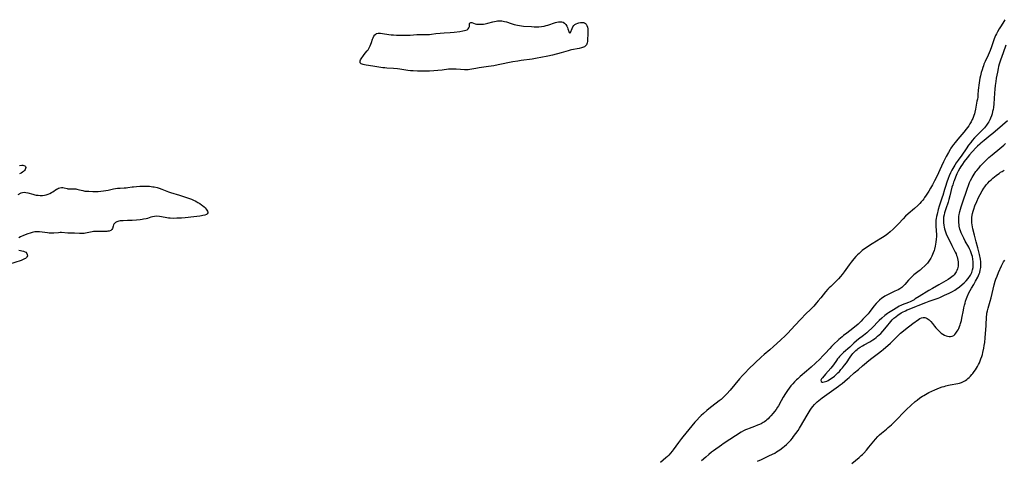
# Model space of a CAD drawing. Units: inches. Extents: x 2145238 to 2150705, y 198209 to 203672.
# Drawn here: x 2149150 to 2149504, y 198691 to 198849 of the extents above; entities that cross this region are included whole.
import ezdxf

# ---------------------------------------------------------------- set-up
doc = ezdxf.new("R2010")
doc.units = ezdxf.units.IN
doc.header["$MEASUREMENT"] = 0
doc.layers.add('c_10_T14S_R21E', color=159, linetype='Continuous')

msp = doc.modelspace()

# ---------------------------------------------------------------- linework, layer by layer
at = {"layer": 'c_10_T14S_R21E'}
msp.add_polyline3d([(2149276.41, 198840.77, 924), (2149276.81, 198841.99, 924), (2149277.01, 198842.53, 924), (2149277.31, 198843.12, 924), (2149277.61, 198843.52, 924), (2149277.96, 198843.83, 924), (2149278.28, 198844, 924), (2149278.81, 198844.14, 924), (2149279.61, 198844.14, 924), (2149280.34, 198844.04, 924), (2149282.63, 198843.69, 924), (2149283.49, 198843.58, 924), (2149284.32, 198843.52, 924), (2149285.37, 198843.5, 924), (2149287.33, 198843.51, 924), (2149289.73, 198843.49, 924), (2149290.32, 198843.5, 924), (2149292.67, 198843.64, 924), (2149293.38, 198843.66, 924), (2149295.69, 198843.65, 924), (2149296.42, 198843.67, 924), (2149297.19, 198843.73, 924), (2149297.95, 198843.82, 924), (2149299.56, 198844.04, 924), (2149301.09, 198844.21, 924), (2149302.51, 198844.33, 924), (2149304.68, 198844.47, 924), (2149306.1, 198844.59, 924), (2149308.08, 198844.83, 924), (2149309.2, 198844.99, 924), (2149309.79, 198845.12, 924), (2149310.32, 198845.27, 924), (2149310.71, 198845.43, 924), (2149311.18, 198845.76, 924), (2149311.41, 198846.05, 924), (2149311.53, 198846.34, 924), (2149311.56, 198846.62, 924), (2149311.55, 198847.21, 924), (2149311.62, 198847.6, 924), (2149311.81, 198847.86, 924), (2149312.13, 198847.98, 924), (2149312.43, 198847.95, 924), (2149313.67, 198847.53, 924), (2149314.16, 198847.44, 924), (2149314.7, 198847.38, 924), (2149315.19, 198847.36, 924), (2149316.11, 198847.38, 924), (2149316.66, 198847.43, 924), (2149317.22, 198847.51, 924), (2149317.7, 198847.6, 924), (2149318.17, 198847.71, 924), (2149320.01, 198848.25, 924), (2149320.52, 198848.37, 924), (2149321.15, 198848.49, 924), (2149321.69, 198848.56, 924), (2149322.24, 198848.6, 924), (2149322.75, 198848.59, 924), (2149323.26, 198848.56, 924), (2149324.12, 198848.42, 924), (2149324.82, 198848.24, 924), (2149326.59, 198847.63, 924), (2149327.68, 198847.31, 924), (2149328.86, 198847.02, 924), (2149329.51, 198846.89, 924), (2149330.24, 198846.8, 924), (2149330.98, 198846.72, 924), (2149333.8, 198846.52, 924), (2149334.85, 198846.47, 924), (2149335.47, 198846.46, 924), (2149336.43, 198846.49, 924), (2149337.44, 198846.59, 924), (2149338.38, 198846.74, 924), (2149339.08, 198846.91, 924), (2149339.77, 198847.1, 924), (2149342.43, 198847.98, 924), (2149342.97, 198848.13, 924), (2149343.5, 198848.24, 924), (2149343.93, 198848.28, 924), (2149344.35, 198848.26, 924), (2149344.77, 198848.2, 924), (2149345.16, 198848.07, 924), (2149345.7, 198847.77, 924), (2149346.22, 198847.25, 924), (2149346.54, 198846.71, 924), (2149346.74, 198846.24, 924), (2149346.9, 198845.76, 924), (2149347.19, 198844.76, 924), (2149347.32, 198844.4, 924), (2149347.57, 198844.13, 924), (2149347.82, 198844.38, 924), (2149348.43, 198845.84, 924), (2149348.72, 198846.4, 924), (2149349.09, 198846.91, 924), (2149349.45, 198847.24, 924), (2149349.87, 198847.51, 924), (2149350.53, 198847.79, 924), (2149350.86, 198847.89, 924), (2149351.44, 198847.99, 924), (2149352.01, 198848.01, 924), (2149352.54, 198847.95, 924), (2149352.91, 198847.84, 924), (2149353.28, 198847.63, 924), (2149353.49, 198847.42, 924), (2149353.75, 198846.92, 924), (2149353.91, 198846.35, 924), (2149354.01, 198845.68, 924), (2149354.06, 198845.03, 924), (2149354.06, 198843.88, 924), (2149353.98, 198841.82, 924), (2149353.93, 198841.23, 924), (2149353.83, 198840.68, 924), (2149353.72, 198840.34, 924), (2149353.57, 198840.03, 924), (2149353.37, 198839.76, 924), (2149353.11, 198839.53, 924), (2149352.82, 198839.32, 924), (2149352.49, 198839.15, 924), (2149351.79, 198838.89, 924), (2149351.01, 198838.69, 924), (2149348.23, 198838.15, 924), (2149347.68, 198838.02, 924), (2149346.97, 198837.84, 924), (2149344.5, 198837.14, 924), (2149341.35, 198836.28, 924), (2149339.71, 198835.91, 924), (2149337.2, 198835.42, 924), (2149335.92, 198835.18, 924), (2149334.11, 198834.9, 924), (2149330.1, 198834.34, 924), (2149328.9, 198834.16, 924), (2149327.18, 198833.85, 924), (2149321.84, 198832.76, 924), (2149320.38, 198832.49, 924), (2149318.4, 198832.19, 924), (2149315.08, 198831.74, 924), (2149313.87, 198831.52, 924), (2149312.47, 198831.24, 924), (2149311.74, 198831.11, 924), (2149311.14, 198831.05, 924), (2149310.47, 198831.02, 924), (2149309.79, 198831.03, 924), (2149308.43, 198831.12, 924), (2149306.84, 198831.27, 924), (2149306.14, 198831.31, 924), (2149305.44, 198831.32, 924), (2149304.74, 198831.29, 924), (2149304.05, 198831.22, 924), (2149301.83, 198830.93, 924), (2149297.29, 198830.58, 924), (2149296.4, 198830.54, 924), (2149295.49, 198830.53, 924), (2149292.9, 198830.58, 924), (2149291.37, 198830.63, 924), (2149290.43, 198830.69, 924), (2149289.5, 198830.8, 924), (2149286.57, 198831.29, 924), (2149285.73, 198831.4, 924), (2149284.3, 198831.53, 924), (2149281.99, 198831.65, 924), (2149281.28, 198831.7, 924), (2149280.56, 198831.79, 924), (2149276.87, 198832.37, 924), (2149274.49, 198832.69, 924), (2149273.95, 198832.78, 924), (2149273.46, 198832.89, 924), (2149273.04, 198833.03, 924), (2149272.71, 198833.22, 924), (2149272.43, 198833.55, 924), (2149272.32, 198833.96, 924), (2149272.36, 198834.26, 924), (2149272.5, 198834.62, 924), (2149272.71, 198834.99, 924), (2149273.52, 198836.16, 924), (2149274.19, 198837.03, 924), (2149274.87, 198837.83, 924), (2149275.19, 198838.24, 924), (2149275.49, 198838.68, 924), (2149275.75, 198839.12, 924), (2149275.97, 198839.58, 924), (2149276.21, 198840.17, 924)], close=True, dxfattribs=at)
for points in [[(2149503.73, 198849.01, 922), (2149502.93, 198847.79, 922), (2149502.1, 198846.49, 922), (2149501.67, 198845.78, 922), (2149501.04, 198844.65, 922), (2149500.7, 198843.98, 922), (2149500.39, 198843.3, 922), (2149499.93, 198842.12, 922), (2149498.94, 198839.26, 922), (2149498.44, 198837.95, 922), (2149497.68, 198836.24, 922), (2149496.63, 198834, 922), (2149496.22, 198833.06, 922), (2149496, 198832.49, 922), (2149495.79, 198831.91, 922), (2149495.51, 198831.05, 922), (2149495.24, 198830.11, 922), (2149494.93, 198828.83, 922), (2149494.78, 198828.07, 922), (2149494.48, 198826.38, 922), (2149494.35, 198825.47, 922), (2149494.24, 198824.56, 922), (2149494.16, 198823.71, 922), (2149494.04, 198822.05, 922), (2149493.95, 198821.19, 922), (2149493.84, 198820.48, 922), (2149493.71, 198819.78, 922), (2149493.15, 198816.87, 922), (2149492.93, 198815.84, 922), (2149492.77, 198815.25, 922), (2149492.58, 198814.65, 922), (2149492.19, 198813.6, 922), (2149491.99, 198813.15, 922), (2149491.59, 198812.35, 922), (2149491.19, 198811.66, 922), (2149490.74, 198810.97, 922), (2149489.88, 198809.78, 922), (2149488.96, 198808.62, 922), (2149486.81, 198806.12, 922), (2149485.88, 198805.01, 922), (2149485.23, 198804.19, 922), (2149484.92, 198803.76, 922), (2149484.37, 198802.96, 922), (2149484.04, 198802.43, 922), (2149483.47, 198801.42, 922), (2149482.66, 198799.89, 922), (2149481.66, 198797.96, 922), (2149480.97, 198796.51, 922), (2149479.29, 198792.79, 922), (2149478.49, 198791.19, 922), (2149477.74, 198789.8, 922), (2149477.04, 198788.58, 922), (2149476.42, 198787.54, 922), (2149475.5, 198786.08, 922), (2149474.93, 198785.25, 922), (2149474.59, 198784.78, 922), (2149474.24, 198784.32, 922), (2149473.71, 198783.66, 922), (2149473.14, 198783.02, 922), (2149472.43, 198782.32, 922), (2149471.28, 198781.29, 922), (2149469.07, 198779.41, 922), (2149468.09, 198778.5, 922), (2149467.16, 198777.54, 922), (2149465.57, 198775.8, 922), (2149464.75, 198774.95, 922), (2149463.68, 198773.9, 922), (2149462.54, 198772.89, 922), (2149461.66, 198772.18, 922), (2149461.23, 198771.86, 922), (2149460.37, 198771.26, 922), (2149459.22, 198770.54, 922), (2149456.05, 198768.63, 922), (2149455.5, 198768.28, 922), (2149454.26, 198767.45, 922), (2149453.02, 198766.53, 922), (2149452.55, 198766.16, 922), (2149451.97, 198765.67, 922), (2149451.41, 198765.16, 922), (2149450.84, 198764.62, 922), (2149450.29, 198764.05, 922), (2149449.54, 198763.23, 922), (2149448.55, 198762.04, 922), (2149447.8, 198761.06, 922), (2149446, 198758.54, 922), (2149445.27, 198757.57, 922), (2149444.7, 198756.86, 922), (2149443.97, 198756.04, 922), (2149443.2, 198755.23, 922), (2149441.21, 198753.33, 922), (2149440.68, 198752.81, 922), (2149440.24, 198752.34, 922), (2149439.35, 198751.33, 922), (2149437.66, 198749.24, 922), (2149436.75, 198748.14, 922), (2149436.14, 198747.43, 922), (2149435.12, 198746.29, 922), (2149434.31, 198745.45, 922), (2149431.94, 198743.08, 922), (2149430.85, 198741.98, 922), (2149430.25, 198741.34, 922), (2149426.9, 198737.72, 922), (2149425.9, 198736.67, 922), (2149424.86, 198735.65, 922), (2149423.31, 198734.16, 922), (2149421.84, 198732.79, 922), (2149420.72, 198731.77, 922), (2149419.36, 198730.57, 922), (2149417.31, 198728.86, 922), (2149416.27, 198727.95, 922), (2149411.88, 198723.7, 922), (2149410.53, 198722.38, 922), (2149409.55, 198721.33, 922), (2149408.49, 198720.13, 922), (2149405.09, 198716.14, 922), (2149403.91, 198714.78, 922), (2149403.39, 198714.21, 922), (2149402.68, 198713.5, 922), (2149401.86, 198712.76, 922), (2149401.23, 198712.26, 922), (2149398.51, 198710.27, 922), (2149397.44, 198709.44, 922), (2149396.72, 198708.84, 922), (2149395.53, 198707.79, 922), (2149394.78, 198707.06, 922), (2149394.22, 198706.49, 922), (2149393.08, 198705.25, 922), (2149392.5, 198704.58, 922), (2149390.33, 198701.94, 922), (2149388.19, 198699.41, 922), (2149387.68, 198698.76, 922), (2149386.57, 198697.31, 922), (2149384.71, 198694.7, 922), (2149384.32, 198694.18, 922), (2149383.72, 198693.46, 922), (2149383.08, 198692.77, 922), (2149382.66, 198692.36, 922), (2149382.02, 198691.77, 922), (2149380.15, 198690.11, 922)], [(2149504.01, 198839.83, 920), (2149503.09, 198837.1, 920), (2149502.15, 198834.49, 920), (2149501.71, 198833.11, 920), (2149501.46, 198832.17, 920), (2149501.29, 198831.47, 920), (2149501.01, 198830.15, 920), (2149500.62, 198828.03, 920), (2149500.43, 198826.87, 920), (2149500.21, 198825.36, 920), (2149500.07, 198824.13, 920), (2149499.95, 198822.67, 920), (2149499.72, 198818.77, 920), (2149499.58, 198817.49, 920), (2149499.47, 198816.77, 920), (2149499.33, 198816.05, 920), (2149499.13, 198815.25, 920), (2149498.91, 198814.52, 920), (2149498.59, 198813.7, 920), (2149498.29, 198813.04, 920), (2149497.95, 198812.41, 920), (2149497.62, 198811.87, 920), (2149497.15, 198811.2, 920), (2149496.76, 198810.71, 920), (2149496.35, 198810.23, 920), (2149495.91, 198809.75, 920), (2149493.98, 198807.83, 920), (2149493.39, 198807.22, 920), (2149492.87, 198806.63, 920), (2149492.01, 198805.62, 920), (2149491.44, 198804.9, 920), (2149490.7, 198803.94, 920), (2149489.8, 198802.71, 920), (2149488.28, 198800.42, 920), (2149486.94, 198798.6, 920), (2149486.29, 198797.68, 920), (2149485.72, 198796.82, 920), (2149485.02, 198795.67, 920), (2149484.65, 198795.02, 920), (2149484.16, 198794.06, 920), (2149483.69, 198792.97, 920), (2149483.32, 198792.02, 920), (2149482.86, 198790.7, 920), (2149482.36, 198789.18, 920), (2149482.05, 198788.15, 920), (2149481.42, 198785.96, 920), (2149481.21, 198785.29, 920), (2149480.12, 198782.1, 920), (2149479.78, 198780.96, 920), (2149479.37, 198779.27, 920), (2149479.17, 198778.37, 920), (2149479.06, 198777.72, 920), (2149478.97, 198777.08, 920), (2149478.9, 198776.16, 920), (2149478.9, 198775.67, 920), (2149478.92, 198775.18, 920), (2149479.1, 198773.09, 920), (2149479.14, 198772.11, 920), (2149479.14, 198771.27, 920), (2149479.08, 198770.27, 920), (2149478.96, 198769.14, 920), (2149478.85, 198768.43, 920), (2149478.71, 198767.72, 920), (2149478.46, 198766.7, 920), (2149478.33, 198766.23, 920), (2149478.02, 198765.35, 920), (2149477.79, 198764.78, 920), (2149477.53, 198764.23, 920), (2149477.1, 198763.41, 920), (2149476.64, 198762.68, 920), (2149476.13, 198761.98, 920), (2149475.89, 198761.69, 920), (2149475.55, 198761.31, 920), (2149475.01, 198760.74, 920), (2149473.9, 198759.69, 920), (2149473.34, 198759.21, 920), (2149472.91, 198758.86, 920), (2149471.58, 198757.86, 920), (2149471.03, 198757.43, 920), (2149470.2, 198756.67, 920), (2149469.59, 198756.05, 920), (2149469.18, 198755.6, 920), (2149467.79, 198754.01, 920), (2149467.32, 198753.49, 920), (2149466.71, 198752.93, 920), (2149466.06, 198752.48, 920), (2149465.39, 198752.11, 920), (2149464.27, 198751.57, 920), (2149462.54, 198750.79, 920), (2149462.02, 198750.54, 920), (2149461.09, 198750.05, 920), (2149460.68, 198749.81, 920), (2149460.1, 198749.44, 920), (2149459.54, 198749.05, 920), (2149458.75, 198748.44, 920), (2149458.1, 198747.83, 920), (2149457.49, 198747.18, 920), (2149456.7, 198746.2, 920), (2149455.02, 198743.98, 920), (2149454.61, 198743.5, 920), (2149452.79, 198741.53, 920), (2149452.18, 198740.88, 920), (2149451.76, 198740.47, 920), (2149451.07, 198739.83, 920), (2149449.21, 198738.26, 920), (2149448.08, 198737.39, 920), (2149446.95, 198736.56, 920), (2149445.85, 198735.73, 920), (2149445.28, 198735.26, 920), (2149444.13, 198734.24, 920), (2149442.15, 198732.4, 920), (2149441.51, 198731.75, 920), (2149440.88, 198731.08, 920), (2149439.28, 198729.28, 920), (2149438.44, 198728.38, 920), (2149437.34, 198727.28, 920), (2149435.78, 198725.8, 920), (2149434.25, 198724.39, 920), (2149432.49, 198722.87, 920), (2149430.25, 198720.99, 920), (2149429.39, 198720.21, 920), (2149428.92, 198719.75, 920), (2149428.26, 198719.09, 920), (2149427.6, 198718.38, 920), (2149426.96, 198717.65, 920), (2149426.32, 198716.83, 920), (2149425.68, 198715.94, 920), (2149424.95, 198714.87, 920), (2149424.17, 198713.61, 920), (2149423.4, 198712.27, 920), (2149422.43, 198710.52, 920), (2149422.11, 198709.99, 920), (2149421.61, 198709.21, 920), (2149421.07, 198708.46, 920), (2149420.6, 198707.86, 920), (2149419.75, 198706.85, 920), (2149419.31, 198706.37, 920), (2149418.81, 198705.87, 920), (2149418.3, 198705.41, 920), (2149417.89, 198705.07, 920), (2149417.47, 198704.75, 920), (2149417.01, 198704.45, 920), (2149416.24, 198704.04, 920), (2149415.69, 198703.78, 920), (2149415, 198703.5, 920), (2149413.85, 198703.05, 920), (2149411.93, 198702.35, 920), (2149411.3, 198702.1, 920), (2149410.69, 198701.84, 920), (2149409.93, 198701.46, 920), (2149409.13, 198700.99, 920), (2149405.07, 198698.37, 920), (2149402.64, 198696.86, 920), (2149402, 198696.43, 920), (2149399.14, 198694.39, 920), (2149398.43, 198693.84, 920), (2149397.47, 198693.07, 920), (2149396.39, 198692.12, 920), (2149394.89, 198690.71, 920)], [(2149504.6, 198812.75, 918), (2149502.83, 198811.16, 918), (2149499.45, 198808.23, 918), (2149498.49, 198807.42, 918), (2149496.23, 198805.64, 918), (2149495.1, 198804.71, 918), (2149494.67, 198804.34, 918), (2149493.94, 198803.64, 918), (2149493.42, 198803.11, 918), (2149491.98, 198801.56, 918), (2149491.06, 198800.53, 918), (2149490.21, 198799.49, 918), (2149489.15, 198798.14, 918), (2149488.45, 198797.18, 918), (2149487.91, 198796.35, 918), (2149487.6, 198795.8, 918), (2149487.01, 198794.69, 918), (2149486.51, 198793.68, 918), (2149485.95, 198792.46, 918), (2149485.46, 198791.25, 918), (2149485.28, 198790.76, 918), (2149484.99, 198789.82, 918), (2149484.72, 198788.87, 918), (2149483.97, 198785.79, 918), (2149483.64, 198784.55, 918), (2149483.31, 198783.52, 918), (2149482.49, 198781.2, 918), (2149482.24, 198780.46, 918), (2149482.03, 198779.71, 918), (2149481.88, 198779.05, 918), (2149481.74, 198778.12, 918), (2149481.67, 198777.17, 918), (2149481.66, 198776.68, 918), (2149481.68, 198776.18, 918), (2149481.77, 198775.25, 918), (2149481.89, 198774.62, 918), (2149482.03, 198773.99, 918), (2149482.23, 198773.32, 918), (2149482.39, 198772.89, 918), (2149482.69, 198772.15, 918), (2149484.67, 198768.05, 918), (2149485.88, 198765.63, 918), (2149486.18, 198764.97, 918), (2149486.38, 198764.47, 918), (2149486.56, 198763.96, 918), (2149486.73, 198763.36, 918), (2149486.86, 198762.75, 918), (2149486.95, 198762.2, 918), (2149486.99, 198761.68, 918), (2149487, 198761.15, 918), (2149486.95, 198760.63, 918), (2149486.87, 198760.12, 918), (2149486.73, 198759.59, 918), (2149486.53, 198759.05, 918), (2149486.28, 198758.53, 918), (2149486.05, 198758.15, 918), (2149485.78, 198757.79, 918), (2149485.48, 198757.46, 918), (2149485.15, 198757.14, 918), (2149484.72, 198756.79, 918), (2149484.26, 198756.45, 918), (2149483.33, 198755.86, 918), (2149480.01, 198753.87, 918), (2149477.7, 198752.61, 918), (2149476.44, 198751.89, 918), (2149472.96, 198749.73, 918), (2149471.58, 198748.84, 918), (2149471.13, 198748.56, 918), (2149470.67, 198748.31, 918), (2149469.69, 198747.84, 918), (2149469.17, 198747.61, 918), (2149466.89, 198746.71, 918), (2149466.32, 198746.45, 918), (2149465.77, 198746.18, 918), (2149465.25, 198745.9, 918), (2149463.11, 198744.55, 918), (2149462.01, 198743.89, 918), (2149461.56, 198743.59, 918), (2149461.12, 198743.27, 918), (2149460.65, 198742.9, 918), (2149459.58, 198741.98, 918), (2149458.6, 198741.09, 918), (2149458.03, 198740.54, 918), (2149456.56, 198738.95, 918), (2149455.95, 198738.33, 918), (2149454.82, 198737.25, 918), (2149454.2, 198736.68, 918), (2149453.57, 198736.15, 918), (2149453, 198735.71, 918), (2149451.13, 198734.36, 918), (2149450.45, 198733.83, 918), (2149449.56, 198733.02, 918), (2149448.53, 198732.01, 918), (2149448.06, 198731.57, 918), (2149445.85, 198729.56, 918), (2149444.86, 198728.6, 918), (2149444.43, 198728.16, 918), (2149444.01, 198727.7, 918), (2149443.71, 198727.34, 918), (2149443.31, 198726.8, 918), (2149442.18, 198725.19, 918), (2149441.72, 198724.57, 918), (2149441.23, 198723.96, 918), (2149439.33, 198721.88, 918), (2149438.25, 198720.54, 918), (2149437.96, 198720.15, 918), (2149437.73, 198719.72, 918), (2149437.77, 198719.25, 918), (2149438.13, 198719.03, 918), (2149438.44, 198719.01, 918), (2149438.85, 198719.06, 918), (2149439.3, 198719.16, 918), (2149439.78, 198719.33, 918), (2149440.33, 198719.59, 918), (2149440.78, 198719.87, 918), (2149441.72, 198720.53, 918), (2149442.53, 198721.15, 918), (2149443.03, 198721.57, 918), (2149443.79, 198722.28, 918), (2149444.33, 198722.85, 918), (2149444.9, 198723.49, 918), (2149445.47, 198724.14, 918), (2149446.21, 198725.06, 918), (2149446.83, 198725.93, 918), (2149448.2, 198727.96, 918), (2149448.82, 198728.81, 918), (2149449.18, 198729.23, 918), (2149449.56, 198729.63, 918), (2149450.23, 198730.28, 918), (2149450.66, 198730.65, 918), (2149451.1, 198731, 918), (2149451.84, 198731.54, 918), (2149452.57, 198731.99, 918), (2149453.22, 198732.35, 918), (2149455.28, 198733.49, 918), (2149456.35, 198734.15, 918), (2149456.9, 198734.52, 918), (2149457.54, 198735, 918), (2149458.06, 198735.43, 918), (2149458.62, 198735.94, 918), (2149459.15, 198736.49, 918), (2149459.92, 198737.32, 918), (2149461.24, 198738.87, 918), (2149462.77, 198740.73, 918), (2149463.29, 198741.3, 918), (2149463.9, 198741.88, 918), (2149464.53, 198742.43, 918), (2149465.44, 198743.12, 918), (2149465.97, 198743.49, 918), (2149466.51, 198743.84, 918), (2149467, 198744.11, 918), (2149468.05, 198744.62, 918), (2149468.61, 198744.87, 918), (2149469.41, 198745.19, 918), (2149472.05, 198746.18, 918), (2149472.65, 198746.43, 918), (2149474.2, 198747.13, 918), (2149474.98, 198747.46, 918), (2149475.34, 198747.6, 918), (2149476.56, 198748.01, 918), (2149478.68, 198748.69, 918), (2149479.72, 198749.08, 918), (2149480.41, 198749.38, 918), (2149482.08, 198750.19, 918), (2149483.68, 198750.92, 918), (2149484.88, 198751.52, 918), (2149485.75, 198752.01, 918), (2149486.28, 198752.36, 918), (2149487.44, 198753.21, 918), (2149488.42, 198753.99, 918), (2149489.08, 198754.58, 918), (2149489.79, 198755.29, 918), (2149490.49, 198756.11, 918), (2149490.81, 198756.53, 918), (2149491.11, 198756.96, 918), (2149491.37, 198757.39, 918), (2149491.61, 198757.84, 918), (2149491.83, 198758.36, 918), (2149491.99, 198758.81, 918), (2149492.12, 198759.27, 918), (2149492.28, 198760.06, 918), (2149492.35, 198760.59, 918), (2149492.38, 198761.13, 918), (2149492.38, 198761.66, 918), (2149492.35, 198762.18, 918), (2149492.25, 198763.06, 918), (2149492.06, 198764.03, 918), (2149491.89, 198764.68, 918), (2149491.66, 198765.41, 918), (2149491.38, 198766.12, 918), (2149491.07, 198766.82, 918), (2149490.76, 198767.41, 918), (2149489.5, 198769.59, 918), (2149488.94, 198770.64, 918), (2149488.5, 198771.53, 918), (2149488.03, 198772.57, 918), (2149487.76, 198773.31, 918), (2149487.59, 198773.88, 918), (2149487.37, 198774.88, 918), (2149487.26, 198775.53, 918), (2149487.2, 198776.19, 918), (2149487.17, 198776.89, 918), (2149487.18, 198777.6, 918), (2149487.23, 198778.4, 918), (2149487.32, 198779.09, 918), (2149487.41, 198779.64, 918), (2149487.53, 198780.18, 918), (2149487.75, 198781.03, 918), (2149488.01, 198781.87, 918), (2149488.46, 198783.26, 918), (2149490.15, 198788.2, 918), (2149490.74, 198789.83, 918), (2149491.03, 198790.55, 918), (2149491.39, 198791.33, 918), (2149491.99, 198792.45, 918), (2149492.71, 198793.62, 918), (2149493.32, 198794.52, 918), (2149493.65, 198794.95, 918), (2149494.44, 198795.92, 918), (2149495.01, 198796.55, 918), (2149496.01, 198797.64, 918), (2149496.96, 198798.6, 918), (2149498, 198799.56, 918), (2149499.1, 198800.52, 918), (2149501.88, 198802.77, 918), (2149503.31, 198804, 918), (2149503.9, 198804.54, 918)], [(2149150.08, 198796.69, 924), (2149150.92, 198796.77, 924), (2149151.31, 198796.77, 924), (2149151.73, 198796.72, 924), (2149152.01, 198796.63, 924), (2149152.3, 198796.38, 924), (2149152.38, 198796.03, 924), (2149152.31, 198795.67, 924), (2149152.15, 198795.29, 924), (2149151.88, 198794.9, 924), (2149151.57, 198794.59, 924), (2149151.16, 198794.28, 924), (2149150.68, 198794.01, 924), (2149150.15, 198793.76, 924)], [(2149414.93, 198690.69, 920), (2149416.37, 198691.28, 920), (2149419.06, 198692.51, 920), (2149420.29, 198693.11, 920), (2149421.13, 198693.56, 920), (2149421.78, 198693.94, 920), (2149422.92, 198694.69, 920), (2149424.09, 198695.54, 920), (2149424.63, 198695.97, 920), (2149425.35, 198696.6, 920), (2149425.76, 198696.98, 920), (2149426.54, 198697.78, 920), (2149426.91, 198698.19, 920), (2149427.51, 198698.92, 920), (2149427.92, 198699.46, 920), (2149429.51, 198701.69, 920), (2149430.04, 198702.45, 920), (2149430.39, 198703.01, 920), (2149431.61, 198705.14, 920), (2149432.79, 198707.13, 920), (2149433.86, 198708.87, 920), (2149434.35, 198709.61, 920), (2149434.85, 198710.28, 920), (2149435.4, 198710.93, 920), (2149436, 198711.54, 920), (2149436.33, 198711.86, 920), (2149436.93, 198712.4, 920), (2149437.55, 198712.92, 920), (2149438.2, 198713.41, 920), (2149443.99, 198717.51, 920), (2149444.61, 198717.98, 920), (2149445.28, 198718.51, 920), (2149447.22, 198720.11, 920), (2149447.88, 198720.67, 920), (2149449.67, 198722.32, 920), (2149451.15, 198723.55, 920), (2149452.62, 198724.85, 920), (2149453.3, 198725.43, 920), (2149454.94, 198726.77, 920), (2149455.95, 198727.58, 920), (2149458.35, 198729.33, 920), (2149459.44, 198730.18, 920), (2149460.01, 198730.66, 920), (2149462.66, 198733.01, 920), (2149465.16, 198735.44, 920), (2149466.31, 198736.51, 920), (2149467.28, 198737.37, 920), (2149468.09, 198738.02, 920), (2149470.67, 198739.99, 920), (2149472.76, 198741.5, 920), (2149473.22, 198741.8, 920), (2149473.8, 198742.06, 920), (2149474.45, 198742.18, 920), (2149475, 198742.15, 920), (2149475.39, 198742.05, 920), (2149475.87, 198741.83, 920), (2149476.6, 198741.31, 920), (2149477.17, 198740.73, 920), (2149477.8, 198739.97, 920), (2149478.52, 198739.02, 920), (2149478.94, 198738.49, 920), (2149479.37, 198737.99, 920), (2149479.86, 198737.47, 920), (2149480.36, 198737.02, 920), (2149480.87, 198736.6, 920), (2149481.41, 198736.23, 920), (2149482, 198735.87, 920), (2149482.61, 198735.59, 920), (2149483.12, 198735.44, 920), (2149483.69, 198735.34, 920), (2149484.25, 198735.34, 920), (2149484.83, 198735.48, 920), (2149485.34, 198735.75, 920), (2149485.75, 198736.09, 920), (2149486.13, 198736.51, 920), (2149486.39, 198736.88, 920), (2149486.64, 198737.27, 920), (2149486.9, 198737.75, 920), (2149487.15, 198738.27, 920), (2149487.43, 198738.9, 920), (2149487.67, 198739.56, 920), (2149487.84, 198740.07, 920), (2149488.12, 198741.1, 920), (2149488.31, 198741.93, 920), (2149488.85, 198744.75, 920), (2149489.02, 198745.58, 920), (2149489.25, 198746.59, 920), (2149489.44, 198747.3, 920), (2149489.64, 198748, 920), (2149489.96, 198748.96, 920), (2149490.18, 198749.55, 920), (2149490.79, 198750.98, 920), (2149491.24, 198751.88, 920), (2149491.68, 198752.64, 920), (2149492.55, 198754.04, 920), (2149493.22, 198755.2, 920), (2149493.95, 198756.59, 920), (2149494.25, 198757.24, 920), (2149494.5, 198757.84, 920), (2149494.67, 198758.31, 920), (2149494.89, 198759.11, 920), (2149494.99, 198759.59, 920), (2149495.07, 198760.08, 920), (2149495.12, 198760.61, 920), (2149495.14, 198761.15, 920), (2149495.12, 198761.66, 920), (2149495.07, 198762.18, 920), (2149494.93, 198763.09, 920), (2149494.58, 198764.74, 920), (2149494.03, 198767.13, 920), (2149493.46, 198769.36, 920), (2149492.79, 198771.75, 920), (2149492.24, 198773.99, 920), (2149492.08, 198774.72, 920), (2149491.96, 198775.45, 920), (2149491.87, 198776.19, 920), (2149491.83, 198777.15, 920), (2149491.86, 198778.05, 920), (2149491.97, 198778.94, 920), (2149492.07, 198779.44, 920), (2149492.28, 198780.26, 920), (2149492.53, 198781.07, 920), (2149492.94, 198782.19, 920), (2149493.6, 198783.77, 920), (2149494.25, 198785.17, 920), (2149494.85, 198786.33, 920), (2149495.6, 198787.64, 920), (2149496.2, 198788.58, 920), (2149496.54, 198789.07, 920), (2149497.04, 198789.73, 920), (2149497.57, 198790.36, 920), (2149498.19, 198791.03, 920), (2149498.77, 198791.61, 920), (2149499.38, 198792.16, 920), (2149499.96, 198792.66, 920), (2149500.55, 198793.13, 920), (2149501.01, 198793.47, 920), (2149501.62, 198793.89, 920), (2149502.18, 198794.26, 920), (2149502.76, 198794.6, 920), (2149503.51, 198795.02, 920)], [(2149149.67, 198786.35, 924), (2149150.69, 198786.85, 924), (2149151.22, 198787.01, 924), (2149151.79, 198787.09, 924), (2149152.45, 198787.06, 924), (2149153.1, 198786.93, 924), (2149154.9, 198786.38, 924), (2149155.61, 198786.2, 924), (2149156.09, 198786.11, 924), (2149156.82, 198786.01, 924), (2149157.55, 198785.96, 924), (2149158.34, 198785.98, 924), (2149159.09, 198786.08, 924), (2149159.75, 198786.23, 924), (2149160.4, 198786.44, 924), (2149161.01, 198786.69, 924), (2149161.58, 198786.98, 924), (2149162.12, 198787.3, 924), (2149163.41, 198788.17, 924), (2149163.75, 198788.38, 924), (2149164.18, 198788.59, 924), (2149164.62, 198788.73, 924), (2149165.14, 198788.79, 924), (2149165.65, 198788.77, 924), (2149166.16, 198788.67, 924), (2149167.18, 198788.43, 924), (2149167.51, 198788.38, 924), (2149167.89, 198788.34, 924), (2149168.41, 198788.32, 924), (2149168.91, 198788.32, 924), (2149170, 198788.37, 924), (2149170.32, 198788.35, 924), (2149170.72, 198788.26, 924), (2149171.69, 198787.95, 924), (2149172.23, 198787.8, 924), (2149172.81, 198787.68, 924), (2149173.62, 198787.55, 924), (2149174.45, 198787.47, 924), (2149175.06, 198787.44, 924), (2149176.4, 198787.4, 924), (2149177.76, 198787.39, 924), (2149178.35, 198787.4, 924), (2149179.32, 198787.45, 924), (2149180.29, 198787.56, 924), (2149181.12, 198787.69, 924), (2149181.95, 198787.86, 924), (2149183.88, 198788.28, 924), (2149184.63, 198788.43, 924), (2149185.33, 198788.53, 924), (2149186.25, 198788.61, 924), (2149187.66, 198788.63, 924), (2149188.39, 198788.67, 924), (2149189.03, 198788.75, 924), (2149190.5, 198789.02, 924), (2149191.03, 198789.1, 924), (2149192.14, 198789.22, 924), (2149193.36, 198789.29, 924), (2149194.44, 198789.32, 924), (2149195, 198789.32, 924)], [(2149195, 198789.32, 924), (2149196.11, 198789.29, 924), (2149196.74, 198789.25, 924), (2149197.36, 198789.18, 924), (2149197.94, 198789.1, 924), (2149198.51, 198789, 924), (2149199.58, 198788.75, 924), (2149200.27, 198788.54, 924), (2149201.2, 198788.21, 924), (2149203.64, 198787.29, 924), (2149204.33, 198787.06, 924), (2149207.53, 198786.08, 924), (2149209.69, 198785.35, 924), (2149211.82, 198784.57, 924), (2149212.57, 198784.28, 924), (2149213.16, 198784.01, 924), (2149213.73, 198783.72, 924), (2149214.17, 198783.47, 924), (2149214.84, 198783.06, 924), (2149215.47, 198782.63, 924), (2149215.84, 198782.35, 924), (2149216.37, 198781.89, 924), (2149216.75, 198781.49, 924), (2149217.09, 198781.09, 924), (2149217.38, 198780.67, 924), (2149217.59, 198780.27, 924), (2149217.67, 198779.97, 924), (2149217.65, 198779.68, 924), (2149217.44, 198779.36, 924), (2149217.2, 198779.18, 924), (2149216.65, 198778.92, 924), (2149215.96, 198778.73, 924), (2149215.44, 198778.63, 924), (2149214.82, 198778.54, 924), (2149212.67, 198778.32, 924), (2149209.58, 198777.96, 924), (2149208.22, 198777.85, 924), (2149206.6, 198777.76, 924), (2149205.23, 198777.73, 924), (2149204.21, 198777.76, 924), (2149203.64, 198777.81, 924), (2149202.95, 198777.93, 924), (2149201.1, 198778.34, 924), (2149200.42, 198778.45, 924), (2149199.45, 198778.5, 924), (2149198.62, 198778.45, 924), (2149197.8, 198778.29, 924), (2149197.22, 198778.11, 924), (2149196.08, 198777.73, 924), (2149195.62, 198777.6, 924), (2149194.65, 198777.4, 924), (2149194.15, 198777.32, 924), (2149193.42, 198777.22, 924), (2149192.07, 198777.1, 924), (2149190.58, 198777.01, 924), (2149188.88, 198776.93, 924), (2149187.27, 198776.9, 924), (2149186.71, 198776.88, 924), (2149186.24, 198776.83, 924), (2149185.8, 198776.75, 924), (2149185.39, 198776.63, 924), (2149185.01, 198776.47, 924), (2149184.62, 198776.24, 924), (2149184.28, 198775.97, 924), (2149184.02, 198775.66, 924), (2149183.86, 198775.37, 924), (2149183.7, 198774.96, 924), (2149183.46, 198774.13, 924), (2149183.25, 198773.76, 924), (2149182.86, 198773.43, 924), (2149182.3, 198773.2, 924), (2149181.88, 198773.1, 924), (2149181.45, 198773.04, 924), (2149180.86, 198773, 924), (2149180.24, 198772.99, 924), (2149178.08, 198773.05, 924), (2149177.21, 198773.03, 924), (2149176.66, 198772.98, 924), (2149176.22, 198772.92, 924), (2149175.55, 198772.79, 924), (2149174.37, 198772.52, 924), (2149173.85, 198772.42, 924), (2149173.32, 198772.35, 924), (2149172.75, 198772.32, 924), (2149171.68, 198772.32, 924), (2149169.86, 198772.4, 924), (2149168.34, 198772.43, 924), (2149167.51, 198772.46, 924), (2149165.2, 198772.62, 924), (2149164.72, 198772.63, 924), (2149164.15, 198772.6, 924), (2149162.5, 198772.44, 924), (2149161.92, 198772.41, 924), (2149161.33, 198772.41, 924), (2149160.75, 198772.45, 924), (2149160.18, 198772.52, 924), (2149158.31, 198772.81, 924), (2149157.3, 198772.9, 924), (2149156.49, 198772.91, 924), (2149155.68, 198772.85, 924), (2149155.13, 198772.76, 924), (2149154.67, 198772.66, 924), (2149153.9, 198772.44, 924), (2149153.13, 198772.17, 924), (2149151.61, 198771.56, 924), (2149150.46, 198771.06, 924), (2149149.84, 198770.78, 924)], [(2149149.84, 198766.28, 924), (2149150.43, 198766.23, 924), (2149151, 198766.14, 924), (2149151.54, 198765.99, 924), (2149151.83, 198765.88, 924), (2149152.35, 198765.57, 924), (2149152.75, 198765.15, 924), (2149152.93, 198764.74, 924), (2149152.94, 198764.34, 924), (2149152.81, 198763.98, 924), (2149152.58, 198763.65, 924), (2149152.29, 198763.39, 924), (2149151.94, 198763.16, 924), (2149151.47, 198762.93, 924), (2149150.68, 198762.63, 924), (2149146.19, 198761.2, 924)], [(2149448.74, 198689.81, 922), (2149451.47, 198692, 922), (2149452.16, 198692.61, 922), (2149452.64, 198693.07, 922), (2149453.1, 198693.54, 922), (2149454.09, 198694.62, 922), (2149454.93, 198695.63, 922), (2149457.27, 198698.48, 922), (2149458.18, 198699.5, 922), (2149458.75, 198700.07, 922), (2149459.49, 198700.73, 922), (2149461.26, 198702.16, 922), (2149461.85, 198702.66, 922), (2149462.99, 198703.69, 922), (2149464.9, 198705.53, 922), (2149467.48, 198708.2, 922), (2149468.43, 198709.16, 922), (2149469.99, 198710.6, 922), (2149471.58, 198712, 922), (2149472.23, 198712.53, 922), (2149473.23, 198713.3, 922), (2149474.1, 198713.89, 922), (2149474.63, 198714.22, 922), (2149475.77, 198714.87, 922), (2149476.46, 198715.24, 922), (2149477.55, 198715.78, 922), (2149478.58, 198716.24, 922), (2149480.29, 198716.92, 922), (2149481.21, 198717.25, 922), (2149481.87, 198717.47, 922), (2149482.53, 198717.67, 922), (2149483.46, 198717.9, 922), (2149484.11, 198718.04, 922), (2149486.81, 198718.53, 922), (2149487.45, 198718.67, 922), (2149488.2, 198718.9, 922), (2149488.87, 198719.2, 922), (2149489.55, 198719.6, 922), (2149490.01, 198719.93, 922), (2149490.45, 198720.3, 922), (2149490.9, 198720.7, 922), (2149491.32, 198721.14, 922), (2149491.86, 198721.75, 922), (2149492.17, 198722.13, 922), (2149492.66, 198722.77, 922), (2149493.13, 198723.43, 922), (2149493.51, 198724.01, 922), (2149493.88, 198724.6, 922), (2149494.25, 198725.26, 922), (2149494.58, 198725.93, 922), (2149494.87, 198726.61, 922), (2149495.14, 198727.3, 922), (2149495.43, 198728.16, 922), (2149495.65, 198728.88, 922), (2149495.84, 198729.64, 922), (2149496.15, 198731.12, 922), (2149496.33, 198732.16, 922), (2149496.49, 198733.26, 922), (2149496.65, 198734.86, 922), (2149496.99, 198739.28, 922), (2149497.04, 198740.14, 922), (2149497.1, 198741.73, 922), (2149497.14, 198742.49, 922), (2149497.19, 198743.12, 922), (2149497.27, 198743.7, 922), (2149497.45, 198744.62, 922), (2149497.68, 198745.54, 922), (2149498.42, 198748.04, 922), (2149498.76, 198749.27, 922), (2149499.88, 198753.86, 922), (2149500.24, 198755.15, 922), (2149500.49, 198755.95, 922), (2149500.89, 198757.03, 922), (2149501.42, 198758.27, 922), (2149502.51, 198760.68, 922), (2149502.91, 198761.48, 922), (2149503.27, 198762.14, 922), (2149503.67, 198762.75, 922)]]:
    msp.add_polyline3d(points, dxfattribs=at)

doc.saveas('drawing.dxf')
